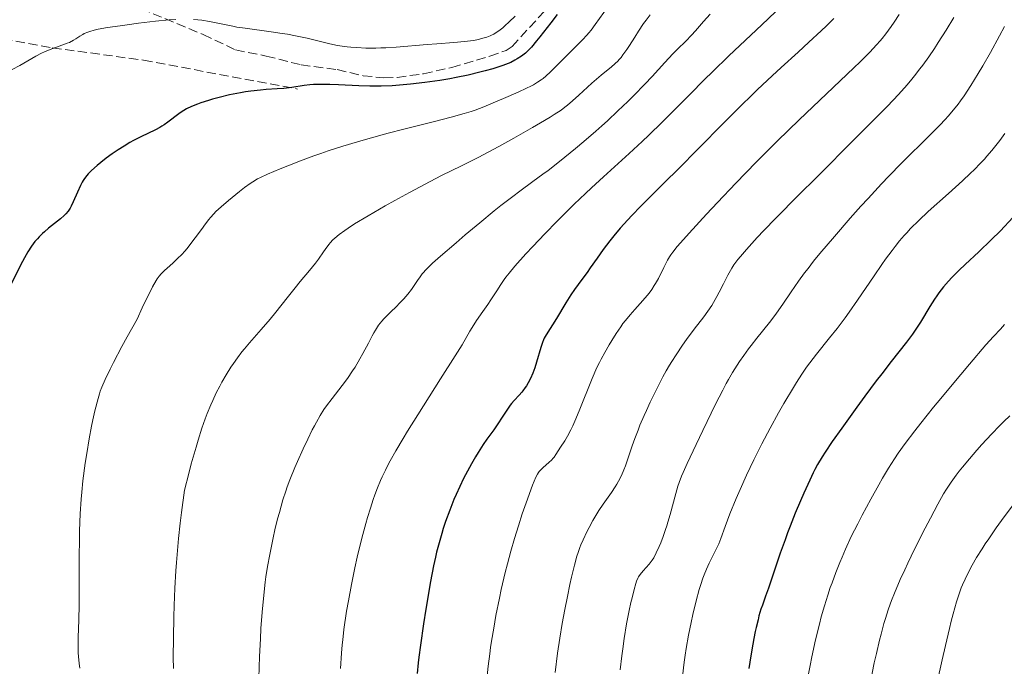
# Model space of a CAD drawing. Units: metres. Extents: x 647686 to 651131, y 4762412 to 4764800.
# Drawn here: x 649209 to 649396, y 4764523 to 4764645 of the extents above; entities that cross this region are included whole.
import ezdxf

# ---------------------------------------------------------------- set-up
doc = ezdxf.new("R2010")
doc.units = ezdxf.units.M
doc.header["$MEASUREMENT"] = 0
doc.linetypes.add('DGN Style 3', pattern=[2.435891, 1.739922, -0.695969])
for name, color, linetype, lineweight in [('Curva de nivel directora', 30, 'Continuous', 30), ('Curva de nivel intermedia', 30, 'Continuous', 0), ('Senda', 7, 'DGN Style 3', 0)]:
    doc.layers.add(name, color=color, linetype=linetype, lineweight=lineweight)

msp = doc.modelspace()

# ---------------------------------------------------------------- linework, layer by layer
at = {"layer": 'Curva de nivel directora', "color": 30, "linetype": 'Continuous', "lineweight": 30, "flags": 128}
for points, elevation in [([(649311.02, 4764646.26), (649309.84, 4764644.71), (649307.77, 4764642.06), (649307.15, 4764641.29), (649306.17, 4764640.11), (649305.43, 4764639.32), (649305.03, 4764638.94), (649304.79, 4764638.74), (649304.3, 4764638.38), (649303.5, 4764637.86), (649303.04, 4764637.6), (649302.25, 4764637.21), (649301.3, 4764636.82), (649300.77, 4764636.62), (649300.19, 4764636.42), (649298.89, 4764636.01), (649297.44, 4764635.6), (649296.41, 4764635.34), (649294.23, 4764634.82), (649291.92, 4764634.34), (649290.73, 4764634.12), (649288.89, 4764633.8), (649286.01, 4764633.38), (649283.33, 4764633.07), (649281.96, 4764632.94), (649279.87, 4764632.79), (649277.77, 4764632.71), (649276.71, 4764632.69), (649275.65, 4764632.7), (649273.56, 4764632.75), (649269.71, 4764632.94), (649268.06, 4764633.02), (649267.33, 4764633.04), (649266.05, 4764633.04), (649264.96, 4764633), (649264.32, 4764632.95), (649263.21, 4764632.82), (649260.87, 4764632.44), (649259.91, 4764632.32), (649259.36, 4764632.27), (649258.09, 4764632.19), (649256.07, 4764632.07), (649254.94, 4764631.98), (649253.12, 4764631.78), (649252.16, 4764631.64), (649251.16, 4764631.48), (649249.14, 4764631.07), (649247.16, 4764630.59), (649245.91, 4764630.25), (649245.12, 4764630.02), (649243.72, 4764629.57), (649243.04, 4764629.33), (649241.9, 4764628.87), (649241, 4764628.42), (649240.48, 4764628.13), (649240.16, 4764627.92), (649239.56, 4764627.5), (649237.48, 4764625.92), (649236.74, 4764625.4), (649236.35, 4764625.16), (649235.95, 4764624.92), (649235.13, 4764624.48), (649232.36, 4764623.14), (649230.99, 4764622.43), (649230.28, 4764622.04), (649229.19, 4764621.4), (649228.07, 4764620.7), (649227.51, 4764620.32), (649226.94, 4764619.93), (649225.82, 4764619.11), (649224.77, 4764618.28), (649224.11, 4764617.74), (649223, 4764616.75), (649222.37, 4764616.12), (649222.12, 4764615.83), (649221.68, 4764615.25), (649221.43, 4764614.86), (649221.27, 4764614.57), (649220.96, 4764613.94), (649220.38, 4764612.66), (649219.57, 4764610.83), (649219.17, 4764610.03), (649218.97, 4764609.68), (649218.59, 4764609.1), (649218.18, 4764608.6), (649217.87, 4764608.29), (649217.15, 4764607.67), (649214.93, 4764605.9), (649214.14, 4764605.22), (649213.76, 4764604.87), (649213.11, 4764604.22), (649212.8, 4764603.88), (649212.35, 4764603.35), (649211.68, 4764602.46), (649211.02, 4764601.44), (649210.68, 4764600.87), (649210.34, 4764600.25), (649209.63, 4764598.91), (649207.53, 4764594.66)], 1225), ([(649363.34, 4764645.53), (649361.96, 4764644.14), (649360.95, 4764643.17), (649358.62, 4764641.01), (649356.56, 4764639.14), (649353.4, 4764636.27), (649351.67, 4764634.68), (649348.93, 4764632.1), (649347.5, 4764630.73), (649346.04, 4764629.29), (649343.06, 4764626.32), (649337.19, 4764620.34), (649334.47, 4764617.59), (649330.85, 4764614), (649326.84, 4764610.04), (649325.15, 4764608.3), (649324.38, 4764607.47), (649322.97, 4764605.89), (649321.73, 4764604.42), (649320.99, 4764603.5), (649319.72, 4764601.84), (649318.58, 4764600.23), (649317.3, 4764598.38), (649316.68, 4764597.5), (649315.69, 4764596.17), (649314.31, 4764594.3), (649313.63, 4764593.31), (649312.65, 4764591.77), (649310.89, 4764588.82), (649308.94, 4764585.74), (649308.58, 4764585.11), (649308.44, 4764584.8), (649308.24, 4764584.31), (649307.94, 4764583.36), (649307.16, 4764580.55), (649306.82, 4764579.5), (649306.63, 4764578.98), (649306.43, 4764578.48), (649306, 4764577.51), (649305.54, 4764576.63), (649305.23, 4764576.1), (649305.01, 4764575.76), (649304.58, 4764575.16), (649304.34, 4764574.87), (649303.86, 4764574.34), (649302.89, 4764573.34), (649302.39, 4764572.75), (649302.14, 4764572.42), (649301.62, 4764571.66), (649300.53, 4764569.96), (649299.96, 4764569.08), (649299.06, 4764567.8), (649297.77, 4764566.01), (649297.07, 4764565.01), (649296.1, 4764563.5), (649295.6, 4764562.68), (649294.84, 4764561.38), (649294.09, 4764560)], 1250), ([(649397.18, 4764607.87), (649394.8, 4764605.39), (649393.07, 4764603.66), (649390.75, 4764601.43), (649388.13, 4764599), (649386.99, 4764597.92), (649385.62, 4764596.56), (649384.98, 4764595.88), (649384.07, 4764594.82), (649383.2, 4764593.69), (649382.77, 4764593.08), (649382.35, 4764592.44), (649381.5, 4764591.06), (649379.7, 4764588.11), (649378.71, 4764586.61), (649378.18, 4764585.86), (649377.03, 4764584.33), (649374.18, 4764580.71), (649372.37, 4764578.38), (649371.35, 4764577.04), (649369.16, 4764574.11), (649367.67, 4764572.07), (649364.82, 4764568.11), (649363.02, 4764565.55), (649361.66, 4764563.53), (649361.12, 4764562.69), (649360.24, 4764561.21), (649359.74, 4764560.29), (649359.42, 4764559.66), (649358.77, 4764558.3), (649357.64, 4764555.8), (649357.02, 4764554.37), (649356.05, 4764552.05), (649355.07, 4764549.58), (649354.58, 4764548.31), (649354.1, 4764547.02), (649353.2, 4764544.47), (649350.95, 4764537.88)], 1275), ([(649294.09, 4764560), (649293.71, 4764559.29), (649293.35, 4764558.56), (649292.63, 4764557.09), (649291.95, 4764555.59), (649291.52, 4764554.59), (649290.73, 4764552.62), (649289.95, 4764550.49), (649289.5, 4764549.11), (649289.22, 4764548.21), (649288.71, 4764546.44), (649288.25, 4764544.65), (649288.03, 4764543.69), (649287.69, 4764542.09), (649287.12, 4764539.11), (649286.23, 4764533.91), (649285.78, 4764531.1), (649285.2, 4764527.12), (649284.89, 4764524.83), (649284.77, 4764523.77), (649284.57, 4764521.76)], 1250), ([(649350.95, 4764537.88), (649350.41, 4764536.34), (649349.82, 4764534.66), (649349.56, 4764533.88), (649349.18, 4764532.62), (649349, 4764531.91), (649348.65, 4764530.46), (649348.48, 4764529.66), (649348.21, 4764528.35), (649347.82, 4764526.21), (649347.44, 4764523.88), (649347.25, 4764522.67)], 1275)]:
    msp.add_lwpolyline(points, dxfattribs=dict(at, elevation=elevation))
at = {"layer": 'Curva de nivel intermedia', "color": 30, "linetype": 'Continuous', "lineweight": 0, "flags": 128}
for points, elevation in [([(649353.61, 4764647.99), (649349.71, 4764644.3), (649343.5, 4764638.43), (649340.38, 4764635.42), (649338.89, 4764633.96), (649336.08, 4764631.15), (649330.87, 4764625.91), (649328.37, 4764623.47), (649327.13, 4764622.29), (649324.65, 4764619.98), (649319.82, 4764615.6), (649317.52, 4764613.49), (649316.41, 4764612.45), (649314.28, 4764610.42), (649312.27, 4764608.46), (649311.01, 4764607.2), (649308.68, 4764604.83), (649306.42, 4764602.45), (649305.12, 4764601.05), (649303.04, 4764598.73), (649301.94, 4764597.41), (649301.35, 4764596.65), (649301.01, 4764596.18), (649300.36, 4764595.22), (649299.61, 4764594.04), (649298.53, 4764592.32), (649297.95, 4764591.43), (649297.02, 4764590.11), (649295.81, 4764588.41), (649295.28, 4764587.61), (649294.56, 4764586.4), (649293.07, 4764583.87), (649291.79, 4764581.79), (649289.01, 4764577.41), (649284.68, 4764570.6), (649282.73, 4764567.5), (649281.91, 4764566.14), (649280.54, 4764563.83), (649279.49, 4764561.94), (649278.92, 4764560.84), (649278.59, 4764560.17), (649277.99, 4764558.88), (649277.68, 4764558.18), (649277.11, 4764556.8), (649276.6, 4764555.47)], 1245), ([(649320.65, 4764647.8), (649318.24, 4764644.35), (649317.45, 4764643.3), (649317.05, 4764642.8), (649316.65, 4764642.33), (649315.84, 4764641.45), (649315.03, 4764640.62), (649313.36, 4764639.01), (649309.79, 4764635.43), (649308.91, 4764634.61), (649308.38, 4764634.17)], 1230), ([(649238.94, 4764645.29), (649237.72, 4764645.22), (649235.1, 4764644.98), (649231.91, 4764644.61), (649229.79, 4764644.33), (649228.45, 4764644.14), (649226.07, 4764643.78), (649224.27, 4764643.46), (649223.56, 4764643.31), (649222.69, 4764643.07), (649222.32, 4764642.94), (649221.67, 4764642.66), (649221.38, 4764642.5), (649220.82, 4764642.15), (649220.04, 4764641.64), (649219.61, 4764641.38), (649218.85, 4764640.99), (649218.41, 4764640.81), (649217.43, 4764640.44), (649215.24, 4764639.67), (649214.12, 4764639.21), (649213.58, 4764638.96), (649212.52, 4764638.4), (649209.51, 4764636.64), (649208.03, 4764635.86)], 1220), ([(649303.1, 4764645.95), (649301.97, 4764644.84), (649301.14, 4764644.09), (649300.75, 4764643.75), (649300.03, 4764643.19), (649299.7, 4764642.96), (649299.06, 4764642.57), (649298.64, 4764642.36), (649298.35, 4764642.23), (649297.75, 4764642), (649296.74, 4764641.7), (649296.16, 4764641.56), (649295.21, 4764641.37), (649294.12, 4764641.2), (649293.52, 4764641.13), (649291.49, 4764640.96), (649288.29, 4764640.74), (649286.5, 4764640.6), (649280.63, 4764640.1), (649278.66, 4764639.98), (649277.69, 4764639.94), (649276.74, 4764639.91), (649274.9, 4764639.92), (649273.16, 4764640), (649272.05, 4764640.09), (649271.33, 4764640.17), (649269.96, 4764640.36), (649269.23, 4764640.49), (649267.82, 4764640.78), (649263.76, 4764641.77), (649261.6, 4764642.23), (649260.1, 4764642.51), (649259.08, 4764642.68), (649256.97, 4764643), (649252.09, 4764643.65), (649250.51, 4764643.89), (649249.74, 4764644.03), (649245.34, 4764644.93), (649243.86, 4764645.16), (649243.1, 4764645.25), (649242.32, 4764645.31)], 1220), ([(649339.97, 4764646.33), (649338.72, 4764644.95), (649337.19, 4764643.16), (649336.45, 4764642.34), (649335.34, 4764641.22), (649333.76, 4764639.7), (649332.88, 4764638.8), (649331.38, 4764637.19), (649328.99, 4764634.57), (649327.6, 4764633.08), (649325.51, 4764630.94), (649324.37, 4764629.81), (649322.53, 4764628.03), (649320.52, 4764626.17), (649319.46, 4764625.21), (649318.35, 4764624.23), (649316.05, 4764622.25), (649314.5, 4764620.95), (649311.45, 4764618.47), (649309.32, 4764616.81), (649308.33, 4764616.06), (649306.46, 4764614.69), (649303.98, 4764612.88), (649302.64, 4764611.89), (649300.4, 4764610.15), (649299.14, 4764609.14), (649296.44, 4764606.92), (649293.68, 4764604.61), (649291.94, 4764603.13), (649289, 4764600.58), (649287.49, 4764599.24), (649286.94, 4764598.73), (649286.14, 4764597.94)], 1240), ([(649375.65, 4764646.23), (649374.72, 4764644.82), (649374.17, 4764644.01), (649373.14, 4764642.61), (649372.46, 4764641.74), (649372.08, 4764641.28), (649371.42, 4764640.53), (649370.12, 4764639.16), (649368.28, 4764637.32), (649367.11, 4764636.18), (649356.77, 4764626.35), (649352.69, 4764622.39), (649350.65, 4764620.37), (649348.65, 4764618.35), (649344.82, 4764614.41), (649341.33, 4764610.75), (649339.28, 4764608.54), (649335.98, 4764604.94), (649334.33, 4764603.1), (649333.73, 4764602.41), (649332.88, 4764601.36), (649332.5, 4764600.82), (649332.29, 4764600.49), (649331.91, 4764599.81), (649331.21, 4764598.43), (649330.16, 4764596.39), (649329.65, 4764595.44), (649329.4, 4764595.02), (649328.91, 4764594.27), (649328.41, 4764593.58), (649328.06, 4764593.14), (649327.24, 4764592.2), (649325.69, 4764590.51), (649324.83, 4764589.52), (649323.93, 4764588.43), (649323.48, 4764587.84), (649323.04, 4764587.23), (649322.18, 4764585.96), (649321.38, 4764584.68), (649320.88, 4764583.86), (649320.02, 4764582.37), (649319.33, 4764581.13), (649319.02, 4764580.53), (649318.54, 4764579.53), (649317.68, 4764577.51), (649315.21, 4764571.4), (649314.36, 4764569.41), (649313.97, 4764568.54), (649313.61, 4764567.78), (649312.99, 4764566.58), (649312.47, 4764565.71), (649311.68, 4764564.53), (649310.79, 4764563.09), (649310.44, 4764562.61), (649310.24, 4764562.36), (649310, 4764562.12), (649309.49, 4764561.61), (649308.42, 4764560.65), (649307.96, 4764560.22), (649307.64, 4764559.89), (649307.5, 4764559.71), (649307.3, 4764559.41), (649307, 4764558.81)], 1255), ([(649386, 4764645.72), (649384.53, 4764643.27), (649383.06, 4764640.95), (649382.34, 4764639.84), (649381.25, 4764638.23), (649380.15, 4764636.7), (649379.6, 4764635.96), (649378.6, 4764634.67), (649378.07, 4764634.01), (649377.17, 4764632.96), (649375.55, 4764631.16), (649373.44, 4764628.94), (649372.15, 4764627.62), (649367.38, 4764622.81), (649360.09, 4764615.54), (649356.66, 4764612.11), (649352.39, 4764607.79), (649350.11, 4764605.44), (649348.84, 4764604.09), (649346.8, 4764601.87), (649345.67, 4764600.56), (649345.21, 4764599.99), (649344.45, 4764598.97), (649344.03, 4764598.33), (649343.78, 4764597.91), (649343.29, 4764597.03), (649342.45, 4764595.36), (649341.66, 4764593.77), (649341.24, 4764592.97), (649340.59, 4764591.81), (649340.24, 4764591.26), (649339.52, 4764590.19), (649338.73, 4764589.13), (649336.9, 4764586.77), (649335.47, 4764584.85), (649334.7, 4764583.77), (649333.5, 4764581.98), (649332.68, 4764580.67), (649332.27, 4764579.99), (649331.64, 4764578.91), (649331.01, 4764577.77), (649329.78, 4764575.41), (649328.62, 4764573.01), (649327.91, 4764571.46), (649327.46, 4764570.47), (649326.68, 4764568.65), (649326.32, 4764567.73), (649325.71, 4764566.14), (649325.23, 4764564.78), (649324.46, 4764562.46), (649323.95, 4764560.98), (649323.66, 4764560.24), (649323.18, 4764559.14), (649322.64, 4764558.06), (649322.33, 4764557.52), (649322, 4764556.99), (649321.29, 4764555.92), (649319.73, 4764553.72), (649318.93, 4764552.53), (649318.54, 4764551.91), (649317.79, 4764550.63), (649317.09, 4764549.35), (649316.66, 4764548.53), (649315.94, 4764547.01)], 1260), ([(649328.62, 4764646.2), (649327.85, 4764645.2), (649327.37, 4764644.53), (649326.43, 4764643.13), (649325.71, 4764641.98), (649324.72, 4764640.41), (649324.22, 4764639.66), (649323.48, 4764638.61), (649323.11, 4764638.15), (649322.75, 4764637.73), (649322.5, 4764637.47), (649322.01, 4764636.99)], 1235), ([(649395.57, 4764644), (649394.62, 4764642.2), (649392.93, 4764639.09), (649391.48, 4764636.55), (649390.63, 4764635.12), (649389.22, 4764632.83), (649387.97, 4764630.92), (649387.28, 4764629.93), (649386.84, 4764629.33), (649385.95, 4764628.22), (649384.95, 4764627.05), (649384.37, 4764626.42), (649383.38, 4764625.37), (649381.54, 4764623.5), (649380.01, 4764622.01), (649377.54, 4764619.59), (649376.11, 4764618.16), (649373.7, 4764615.69), (649372.36, 4764614.28), (649369.8, 4764611.52), (649368.46, 4764610.04), (649366.42, 4764607.76), (649363.43, 4764604.34), (649360.71, 4764601.1), (649359.51, 4764599.62), (649358.45, 4764598.26), (649357.81, 4764597.42), (649356.68, 4764595.88), (649355.26, 4764593.86), (649353.68, 4764591.52), (649352.92, 4764590.44), (649352.34, 4764589.64), (649351.14, 4764588.07), (649348.78, 4764585.1), (649347.7, 4764583.73), (649347.2, 4764583.08), (649346.31, 4764581.85), (649345.51, 4764580.7), (649345.04, 4764579.98), (649344.18, 4764578.61), (649343.4, 4764577.28), (649343, 4764576.55), (649342.32, 4764575.26), (649340.99, 4764572.63), (649338.57, 4764567.65), (649337.29, 4764564.98), (649335.63, 4764561.44), (649334.85, 4764559.71), (649334.56, 4764559.01), (649334.09, 4764557.83), (649333.86, 4764557.14), (649333.45, 4764555.76), (649332.4, 4764551.77), (649331.98, 4764550.33), (649331.76, 4764549.63), (649331.53, 4764548.94), (649331.07, 4764547.64), (649330.6, 4764546.45), (649330.3, 4764545.74), (649329.76, 4764544.55)], 1265), ([(649322.01, 4764636.99), (649321.23, 4764636.32), (649320.04, 4764635.37), (649319.37, 4764634.8), (649317.62, 4764633.27), (649315.11, 4764630.99), (649313.94, 4764629.94), (649312.98, 4764629.13), (649312.51, 4764628.76), (649311.77, 4764628.21), (649310.5, 4764627.35), (649309.74, 4764626.87), (649307.9, 4764625.76), (649306.38, 4764624.88), (649302.84, 4764622.88), (649300.02, 4764621.33), (649296.08, 4764619.23), (649292.93, 4764617.65), (649289.17, 4764615.81), (649287.02, 4764614.72), (649283.14, 4764612.63), (649280.36, 4764611.1), (649278.55, 4764610.08), (649275.34, 4764608.24), (649272.74, 4764606.68), (649271.52, 4764605.91), (649270.88, 4764605.47), (649269.86, 4764604.71), (649269.02, 4764604.01), (649268.66, 4764603.66), (649268.15, 4764603.14), (649267.92, 4764602.87), (649267.48, 4764602.32), (649266.87, 4764601.43), (649265.96, 4764600.05), (649265.37, 4764599.25), (649264.26, 4764597.9), (649262.46, 4764595.81), (649261.49, 4764594.63), (649259.98, 4764592.72), (649257.88, 4764590.03), (649256.79, 4764588.68), (649255.11, 4764586.72), (649252.92, 4764584.24), (649251.93, 4764583.06), (649251.47, 4764582.49), (649250.63, 4764581.38), (649249.86, 4764580.31), (649249.39, 4764579.6), (649248.51, 4764578.2), (649247.67, 4764576.77), (649247.26, 4764576.01), (649246.62, 4764574.75), (649245.94, 4764573.31), (649245.59, 4764572.5), (649244.9, 4764570.85), (649244.52, 4764569.86), (649243.89, 4764568.08), (649243.18, 4764565.83), (649242.78, 4764564.5), (649241.89, 4764561.35), (649241.4, 4764559.51), (649240.59, 4764556.36), (649240.01, 4764552.16), (649239.77, 4764550.17), (649239.45, 4764547.24), (649239.19, 4764544.25), (649239.07, 4764542.71), (649238.97, 4764541.12), (649238.8, 4764537.85), (649238.67, 4764534.56), (649238.6, 4764532.43), (649238.52, 4764528.48), (649238.49, 4764524.75), (649238.51, 4764522.67)], 1235), ([(649308.38, 4764634.17), (649308.04, 4764633.92), (649307.34, 4764633.45), (649306.55, 4764632.98), (649306.08, 4764632.74), (649305.27, 4764632.33), (649303.69, 4764631.6), (649300.88, 4764630.37), (649299.36, 4764629.73), (649297.2, 4764628.84), (649295.56, 4764628.21), (649294.77, 4764627.93), (649293.47, 4764627.53), (649291, 4764626.84), (649287.6, 4764625.97), (649282.06, 4764624.57), (649279.11, 4764623.81), (649275.23, 4764622.75), (649273.33, 4764622.21), (649270.51, 4764621.36), (649267.76, 4764620.47), (649266.4, 4764620.02), (649265.07, 4764619.55), (649262.5, 4764618.6), (649260.12, 4764617.67), (649258.68, 4764617.08), (649256.28, 4764616.06), (649254.96, 4764615.45), (649254.43, 4764615.18), (649253.53, 4764614.67), (649253, 4764614.33), (649251.92, 4764613.54), (649250.98, 4764612.81), (649248.92, 4764611.12), (649247.52, 4764609.91), (649246.54, 4764609.01), (649246.12, 4764608.58), (649245.52, 4764607.91), (649245.21, 4764607.54), (649244.56, 4764606.68), (649243.79, 4764605.63), (649242.63, 4764604.04), (649242.02, 4764603.23), (649241.08, 4764602.04), (649240.61, 4764601.5), (649240.15, 4764600.99), (649239.25, 4764600.08), (649238.38, 4764599.29), (649237.31, 4764598.34), (649236.81, 4764597.89), (649236.38, 4764597.47), (649236.17, 4764597.24), (649235.83, 4764596.82), (649235.47, 4764596.3), (649235.26, 4764595.98), (649234.57, 4764594.78), (649234.17, 4764594.01), (649233.2, 4764592.05), (649232.62, 4764590.83), (649231.63, 4764588.66), (649229.8, 4764585.38), (649228.78, 4764583.52), (649227.16, 4764580.49), (649226.53, 4764579.27), (649225.59, 4764577.32), (649224.97, 4764575.87), (649224.68, 4764575.09), (649224.53, 4764574.61), (649224.27, 4764573.72), (649223.67, 4764571.34), (649223.29, 4764569.64), (649223.04, 4764568.47), (649222.58, 4764566.06), (649222.12, 4764563.29), (649221.85, 4764561.48), (649221.42, 4764558.14), (649221.19, 4764556), (649221.07, 4764554.66), (649220.91, 4764551.91), (649220.78, 4764548.69), (649220.74, 4764546.9), (649220.7, 4764544), (649220.71, 4764540.91), (649220.71, 4764536.74), (649220.69, 4764534.72), (649220.62, 4764531.89), (649220.52, 4764528.52), (649220.5, 4764527.02), (649220.54, 4764525.63), (649220.58, 4764524.96), (649220.69, 4764523.65), (649220.8, 4764522.75)], 1230), ([(649395.64, 4764623.76), (649394.67, 4764622.44), (649393.67, 4764621.16), (649393.16, 4764620.54), (649392.25, 4764619.47), (649391.78, 4764618.95), (649391.04, 4764618.15), (649389.82, 4764616.91), (649389.15, 4764616.26), (649387.64, 4764614.85), (649384.97, 4764612.45), (649381.15, 4764609.01), (649379.38, 4764607.35), (649377.82, 4764605.79), (649377.11, 4764605.03), (649376.65, 4764604.52), (649375.76, 4764603.49), (649374.9, 4764602.42), (649374.32, 4764601.67), (649373.12, 4764600.04), (649372.42, 4764599.03), (649370.94, 4764596.86), (649367.81, 4764592.25), (649366.24, 4764590.01), (649365.46, 4764588.94), (649363.95, 4764586.95), (649362.53, 4764585.14), (649360.07, 4764582.1), (649358.78, 4764580.44), (649358.19, 4764579.63), (649357.28, 4764578.31), (649356.26, 4764576.73), (649355.69, 4764575.79), (649353.89, 4764572.73), (649352.88, 4764570.97), (649351.3, 4764568.11), (649349.72, 4764565.13), (649348.95, 4764563.62), (649348.21, 4764562.13), (649346.83, 4764559.22), (649345.6, 4764556.49), (649344.88, 4764554.81), (649343.7, 4764551.92), (649342.79, 4764549.52), (649341.97, 4764547.24), (649341.57, 4764546.25), (649341.35, 4764545.75), (649340.85, 4764544.72), (649339.77, 4764542.57), (649339.25, 4764541.47), (649338.79, 4764540.35), (649338.57, 4764539.78), (649338.16, 4764538.53)], 1270), ([(649286.14, 4764597.94), (649285.76, 4764597.52), (649285.55, 4764597.25), (649285.16, 4764596.71), (649284.66, 4764595.99), (649283.9, 4764594.88), (649283.48, 4764594.29), (649282.81, 4764593.41), (649282.45, 4764592.98), (649282.09, 4764592.56), (649281.33, 4764591.76), (649280.58, 4764591.01), (649279.59, 4764590.08), (649279.13, 4764589.64), (649278.28, 4764588.77), (649277.88, 4764588.32), (649277.29, 4764587.55), (649276.69, 4764586.63), (649276.37, 4764586.1), (649276.05, 4764585.51), (649275.35, 4764584.18), (649274.32, 4764582.2), (649273.76, 4764581.17), (649272.86, 4764579.64), (649272.38, 4764578.9), (649271.39, 4764577.47), (649270.38, 4764576.13), (649268.5, 4764573.73), (649267.45, 4764572.31), (649266.97, 4764571.61), (649266.27, 4764570.5), (649265.55, 4764569.24), (649265.16, 4764568.53), (649264.76, 4764567.75), (649263.92, 4764566.04), (649263.06, 4764564.22), (649261.96, 4764561.79), (649261.47, 4764560.65), (649260.54, 4764558.36), (649260.04, 4764557.02), (649259.75, 4764556.18), (649259.22, 4764554.57), (649258.53, 4764552.19), (649258.2, 4764550.94), (649257.71, 4764548.9), (649257.38, 4764547.39), (649256.73, 4764544.23), (649256.3, 4764541.94), (649255.99, 4764540.02), (649255.85, 4764538.98), (649255.64, 4764537.14), (649255.3, 4764533.34), (649255.06, 4764530.21), (649254.94, 4764528.31), (649254.78, 4764524.96), (649254.65, 4764520.92)], 1240), ([(649395.6, 4764587.67), (649394.8, 4764586.83), (649393.51, 4764585.42), (649392.08, 4764583.82), (649388.94, 4764580.2), (649385.66, 4764576.29), (649383.52, 4764573.7), (649382.18, 4764572.05), (649379.77, 4764569.05), (649378.64, 4764567.6), (649376.83, 4764565.22), (649375.49, 4764563.36), (649374.79, 4764562.33), (649373.67, 4764560.55), (649372.55, 4764558.67), (649371.82, 4764557.41), (649370.32, 4764554.69), (649368.67, 4764551.63), (649367.84, 4764550.02), (649366.63, 4764547.6), (649365.55, 4764545.26), (649364.89, 4764543.74), (649364.48, 4764542.74), (649363.7, 4764540.8), (649363, 4764538.9), (649362.66, 4764537.96)], 1280), ([(649396.56, 4764570.4), (649395.46, 4764569.35), (649394.72, 4764568.62), (649393.14, 4764566.97), (649391.32, 4764565), (649390.37, 4764563.93), (649388.95, 4764562.3), (649387.62, 4764560.7), (649387.01, 4764559.94), (649386.46, 4764559.23), (649385.48, 4764557.87), (649384.62, 4764556.56), (649384.07, 4764555.66), (649382.96, 4764553.71), (649381.58, 4764551.12), (649380.59, 4764549.21), (649378.6, 4764545.22), (649377.33, 4764542.6), (649376.73, 4764541.33), (649375.89, 4764539.49), (649374.78, 4764536.92), (649374.22, 4764535.51), (649373.96, 4764534.82), (649373.59, 4764533.78), (649373.06, 4764532.11), (649372.8, 4764531.21), (649372.25, 4764529.17), (649371.97, 4764528.02), (649371.37, 4764525.5), (649370.98, 4764523.73), (649370.23, 4764520.18)], 1285), ([(649307, 4764558.81), (649306.4, 4764557.34), (649305.18, 4764554.01), (649304.45, 4764551.9), (649303.7, 4764549.61), (649303.33, 4764548.44), (649302.97, 4764547.25), (649302.28, 4764544.86), (649301.64, 4764542.44), (649301.23, 4764540.82), (649300.48, 4764537.58), (649300.12, 4764535.95), (649299.47, 4764532.7), (649299.04, 4764530.28), (649298.64, 4764527.86), (649298.46, 4764526.67), (649298.29, 4764525.47), (649297.99, 4764523.1), (649297.72, 4764520.76)], 1255), ([(649276.6, 4764555.47), (649276.29, 4764554.61), (649275.73, 4764552.97), (649275.19, 4764551.24), (649274.85, 4764550.05), (649274.12, 4764547.29), (649273.26, 4764543.7), (649272.81, 4764541.68), (649272.15, 4764538.55), (649271.58, 4764535.47), (649271.25, 4764533.52), (649270.74, 4764530.05), (649270.5, 4764528.1), (649270.4, 4764527.15), (649270.28, 4764525.6), (649270.12, 4764522.68)], 1245), ([(649397.45, 4764553.91), (649395.52, 4764551.32), (649394.02, 4764549.24), (649392.59, 4764547.18), (649391.94, 4764546.22), (649391.35, 4764545.31), (649390.32, 4764543.65), (649389.46, 4764542.18), (649388.97, 4764541.27), (649388.14, 4764539.59), (649387.66, 4764538.51), (649387.42, 4764537.94), (649387.07, 4764537), (649386.51, 4764535.28), (649385.88, 4764533.02), (649385.52, 4764531.63), (649385.17, 4764530.22), (649384.41, 4764527), (649383.8, 4764524.33), (649382.88, 4764520.09)], 1290), ([(649315.94, 4764547.01), (649315.51, 4764546.03), (649315.33, 4764545.57), (649314.99, 4764544.62), (649314.78, 4764543.92), (649314.32, 4764542.21), (649313.76, 4764539.91), (649313.45, 4764538.56), (649312.96, 4764536.3), (649312.47, 4764533.82), (649312.22, 4764532.52), (649311.98, 4764531.17), (649311.53, 4764528.4), (649311.11, 4764525.6), (649310.63, 4764521.91)], 1260), ([(649329.76, 4764544.55), (649329.28, 4764543.6), (649329, 4764543.14), (649328.81, 4764542.88), (649328.41, 4764542.38), (649327.27, 4764541.13), (649326.73, 4764540.45), (649326.44, 4764539.99), (649326.3, 4764539.74), (649326.06, 4764539.17), (649325.9, 4764538.72), (649325.57, 4764537.59), (649325.19, 4764536.06), (649324.98, 4764535.16), (649324.65, 4764533.66), (649324.17, 4764531.13), (649323.72, 4764528.36), (649323.44, 4764526.42), (649323.26, 4764525.1), (649322.94, 4764522.43)], 1265), ([(649338.16, 4764538.53), (649337.88, 4764537.62), (649337.31, 4764535.48), (649336.68, 4764532.86), (649336.35, 4764531.38), (649335.87, 4764529.01), (649335.43, 4764526.49), (649335.22, 4764525.19), (649335.04, 4764523.87), (649334.71, 4764521.16)], 1270), ([(649362.66, 4764537.96), (649362.19, 4764536.57), (649361.54, 4764534.51), (649360.96, 4764532.46), (649360.59, 4764531.06), (649359.88, 4764528.12), (649359.18, 4764524.89), (649358.84, 4764523.22), (649358.38, 4764520.72)], 1280)]:
    msp.add_lwpolyline(points, dxfattribs=dict(at, elevation=elevation))
at = {"layer": 'Senda', "color": 7, "linetype": 'DGN Style 3', "lineweight": 0}
for points in [[(649232.42, 4764647.34, 1217.82), (649244.12, 4764642.49, 1220.14), (649250.23, 4764639.56, 1221.31), (649256.06, 4764638.4, 1221.31), (649262.66, 4764636.74, 1221.89), (649269.49, 4764635.85, 1222.47), (649274.37, 4764634.69, 1222.47), (649278.3, 4764634.29, 1222.47), (649280.79, 4764634.38, 1222.47), (649285.8, 4764635.07, 1222.47), (649291.13, 4764636.26, 1222.55), (649298.3, 4764638.38, 1223.05), (649301.37, 4764639.48, 1223.05), (649302.51, 4764640.21, 1223.05), (649311.68, 4764650.22, 1223.05)], [(649195.66, 4764552.23, 1223.05), (649190.11, 4764564.5, 1222.81), (649179.72, 4764583.28, 1219.56), (649170.72, 4764601.01, 1217.57), (649164.82, 4764613.36, 1216.5), (649161.29, 4764622.7, 1216.19), (649159.15, 4764629.66, 1215.5), (649157.85, 4764635.95, 1214.91), (649157.22, 4764643.26, 1214.91), (649157.71, 4764643.78, 1214.91), (649162.7, 4764644.17, 1215.07), (649186.41, 4764644.29, 1217.16), (649192.75, 4764643.99, 1217.16), (649196.62, 4764643.44, 1217.23), (649206.3, 4764641.62, 1218.95), (649215.62, 4764639.97, 1220.14), (649232.87, 4764637.63, 1222.03), (649261.98, 4764632.18, 1223.64)]]:
    msp.add_polyline3d(points, dxfattribs=at)

doc.saveas('drawing.dxf')
